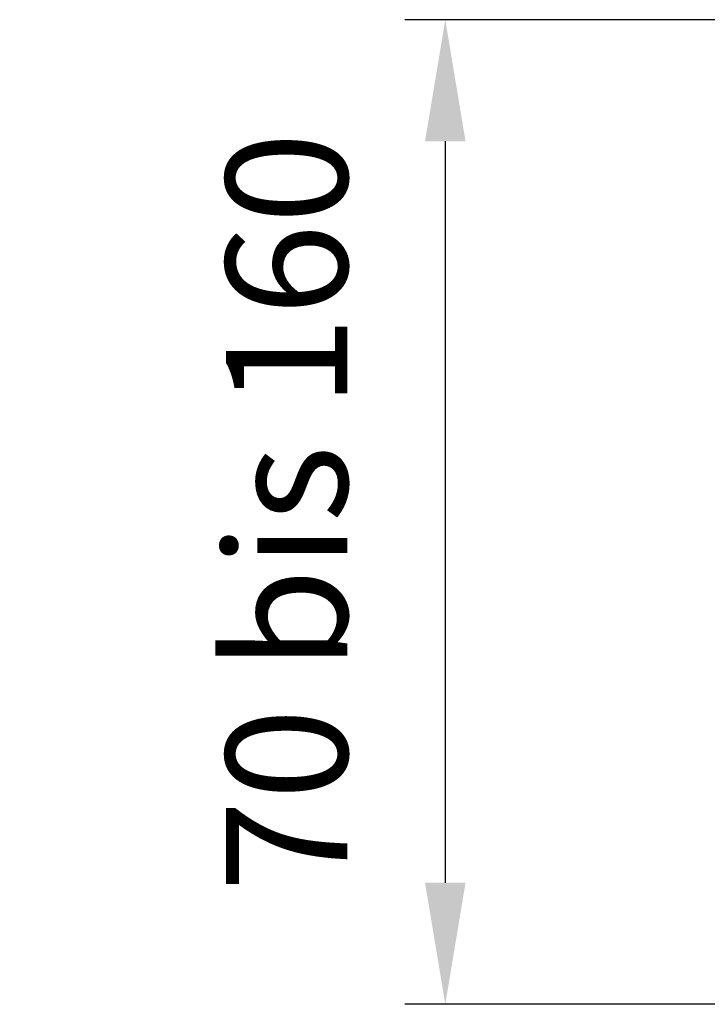
# Model space of a CAD drawing. Units: millimetres. Extents: x 606 to 2433, y -146 to 316.
# Drawn here: x 606 to 691, y 150 to 271 of the extents above; entities that cross this region are included whole.
import ezdxf

# ---------------------------------------------------------------- set-up
doc = ezdxf.new("R2010")
doc.units = ezdxf.units.MM
doc.header["$PDSIZE"] = -1
doc.styles.get("Standard").update_dxf_attribs({"font": 'technic_.ttf'})
doc.dimstyles.new('AM_ISO', dxfattribs={"dimtxt": 3.5, "dimasz": 3.5, "dimexe": 1, "dimexo": 1, "dimgap": 1.5, "dimtad": 1, "dimdsep": 46, "dimtxsty": 'Standard', "dimcen": 0, "dimclrd": 256, "dimclre": 256, "dimclrt": 2, "dimadec": 0, "dimazin": 2, "dimtp": 0.1, "dimtm": 0.1, "dimtfac": 0.71, "dimtmove": 0, "dimatfit": 3, "dimfxl": 1, "dimlwd": -1, "dimlwe": -1, "dimarcsym": 1})

# ---------------------------------------------------------------- blocks, each defined once
blk = doc.blocks.new('*D12')
at = {"linetype": 'ByBlock', "transparency": 16777216}
for p, q in [((692.69, 271.15), (653.2, 271.15)), ((658.2, 256.15), (658.2, 164.65)), ((738.69, 149.65), (653.2, 149.65))]:
    blk.add_line(p, q, dxfattribs=at)
at = {"transparency": 16777216}
for points in [[(655.7, 256.15), (660.7, 256.15), (658.2, 271.15)], [(655.7, 164.65), (660.7, 164.65), (658.2, 149.65)]]:
    blk.add_solid(points, dxfattribs=at)
at = {"layer": 'Defpoints', "color": 0, "transparency": 16777216}
for p in [(693.69, 271.15), (658.2, 149.65), (739.69, 149.65)]:
    blk.add_point(p, dxfattribs=at)
at = {"color": 2, "transparency": 16777216, "insert": (640.57, 210.4), "char_height": 15, "attachment_point": 5, "rotation": 90}
blk.add_mtext('70 bis 160', dxfattribs=at)

msp = doc.modelspace()

# ---------------------------------------------------------------- dimensions: what is measured, and where the dimension line sits
dim = msp.add_linear_dim(base=(658.2, 149.65), p1=(693.69, 271.15), p2=(739.69, 149.65), angle=90, text='70 bis 160', dimstyle='AM_ISO', override={"dimtxt": 15, "dimasz": 15, "dimexe": 5, "dimgap": 10, "dimdec": 0})
dim.commit()
dim.dimension.update_dxf_attribs({"geometry": '*D12', "text_midpoint": (640.57, 210.4)})

doc.saveas('drawing.dxf')
